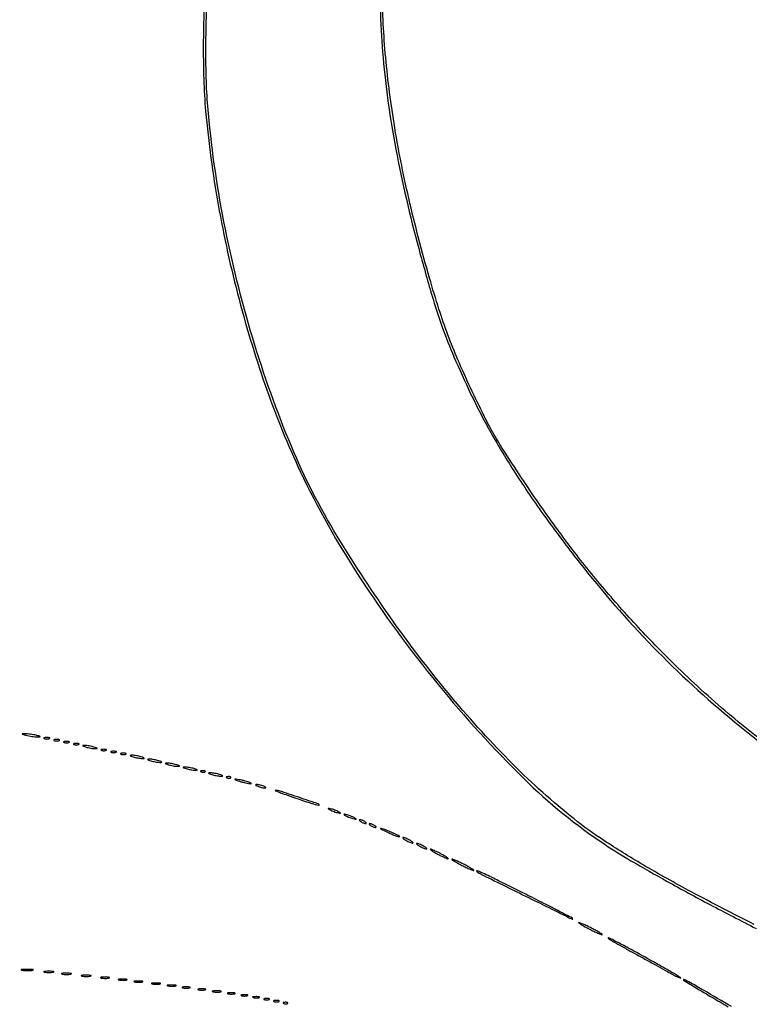
# Model space of a CAD drawing. Extents: x 644 to 25000, y 2268 to 10840.
# Drawn here: x 21517 to 21889, y 7265 to 7767 of the extents above; entities that cross this region are included whole.
import ezdxf

# ---------------------------------------------------------------- set-up
doc = ezdxf.new("R2010")
doc.units = 0

msp = doc.modelspace()

# ---------------------------------------------------------------- linework, layer by layer
for points in [[(23593.801733, 10369.580487), (21554.048958, 10369.322392, -0.000026), (18644.383731, 10369.109151, -0.000004), (12915.55, 10369.040038, -0.000007), (8819.99469, 10369.084873, -0.000012), (5372.408125, 10369.257805)], [(7576.045311, 10364.750094, -0.000007), (10006.9839, 10364.828068, -0.000004), (12915.982828, 10364.853257, -0.000004), (15824.922358, 10364.828068, -0.000007), (18255.662385, 10364.750094), (23595.158243, 10364.5)], [(24529.102829, 4586.322632, -0.000021), (24529.030409, 5994.916667, -0.000013), (24529.0529, 7350.543039, -0.000021), (24529.148543, 8491.665078)], [(24524.750282, 7761.95394, -0.000022), (24524.828316, 6957.566314, -0.000013), (24524.853524, 5994.924247, -0.000013), (24524.828315, 5032.257685, -0.000022), (24524.750282, 4227.788177)], [(21700.816574, 7792.033689, 0.026853), (21702.339574, 7747.318431, 0.025316), (21708.830462, 7700.705528, 0.018758), (21720.515402, 7650, 0.005237), (21727.183629, 7626.319026, 0.014683), (21732.510699, 7609.93276, 0.016357), (21738.454387, 7594.894346, 0.007955), (21746.971648, 7576.07565, 0.018463), (21757.234363, 7556.258472, 0.014333), (21769.793426, 7535.468671, 0.0131), (21784.738969, 7513.542456, 0.00996), (21802.209176, 7490.292797, 0.026605), (21839.884209, 7447.122109, 0.02753), (21881.524314, 7408.715427, 0.029226), (21924.017235, 7377.63261, 0.045559)], [(21900.641842, 7395.333531, -0.020131), (21873.161857, 7417.459945, -0.017102), (21845.961776, 7442.91906, -0.012333), (21826.505096, 7463.407169, -0.013182), (21808.522756, 7484.389624, -0.012886), (21791.312093, 7506.729928, -0.01075), (21774.169915, 7531.300976, -0.003401), (21764.374414, 7546.224347, -0.01394), (21758.751048, 7555.475586, -0.015079), (21753.863318, 7564.680411, -0.004465), (21746.939173, 7579.049347, -0.008117), (21740.46932, 7593.387259, -0.012454), (21735.380978, 7606.025936, -0.012126), (21730.834127, 7619.146595, -0.007176), (21726.017021, 7635, -0.01321), (21715.420311, 7675.781693, -0.016894), (21707.937958, 7713.862414, -0.018226), (21703.482837, 7749.670049, -0.021837), (21702, 7783.606146, -0.022725)], [(21611.190711, 7774.369198, 0.008911), (21610.731176, 7755.702183, 0.009005), (21610.949117, 7736.275513, 0.015154), (21611.919186, 7720, 0.021749), (21618.30887, 7672.360207, 0.020078), (21628.936231, 7624.150846, 0.02046), (21643.117374, 7577.986181, 0.025517), (21660.169189, 7536.5, 0.034571), (21690.35584, 7482.547579, 0.026406), (21730.332207, 7427.951702, 0.026966), (21774.07338, 7379.926246, 0.048194), (21815.5, 7346.301242, 0.014025), (21828.660027, 7338.09708, 0.005562), (21847.16507, 7327.54388, 0.005117), (21868.914925, 7315.748533, 0.004135), (21892.5, 7303.517146, 0.024909)], [(21891.5, 7305.508484, -0.005141), (21859.636978, 7322.104673, -0.009992), (21834.60792, 7336.120098, -0.012412), (21814.877391, 7348.360509, -0.023168), (21799.647463, 7359.381582, -0.028742), (21768.529455, 7387.241679, -0.021458), (21737.461909, 7421.252386, -0.02011), (21707.305894, 7460.343103, -0.017564), (21678.923311, 7503.5, -0.037889), (21655.633101, 7549.250686, -0.025729), (21635.929638, 7604.304872, -0.024859), (21621.243014, 7663.667583, -0.027116), (21613.035723, 7722.5, -0.014655), (21612.231031, 7737.094344, -0.008183), (21612.06365, 7754.887182, -0.008126), (21612.465533, 7772.197941, -0.019431)], [(21879.884089, 7263.767459, 0.000669), (21865.671827, 7272.045829, 0.005086), (21858.932749, 7275.868028, 0.014157), (21855.69141, 7277.544996, 0.850362), (21855.5, 7277.271434, 0.057633), (21856.335705, 7276.627152, 0.000614), (21862.593413, 7272.872658, 0.00194), (21869.837601, 7268.576473, 0.00126), (21878.243533, 7263.663753, -0.006213)]]:
    msp.add_lwpolyline(points, format="xyb")
for points in [[(21520.5, 7402, 0.016441), (21521.831043, 7401.707535, 0.011374), (21523.353125, 7401.46087, 0.011483), (21524.828204, 7401.290561, 0.023), (21526, 7401.23663, 0.003401), (21527.528112, 7401.247022, 0.591664), (21527.589755, 7401.362967, 0.185775), (21527.378404, 7401.514991, 0.001757), (21525.5, 7402, 0.016441), (21524.168957, 7402.292465, 0.011374), (21522.646875, 7402.53913, 0.011483), (21521.171796, 7402.709439, 0.023), (21520, 7402.76337, 0.003401), (21518.471888, 7402.752978, 0.591664), (21518.410245, 7402.637033, 0.185775), (21518.621596, 7402.485009, 0.001757)], [(21529.75, 7400.337719, 0.057986), (21530.320008, 7400.181385, 0.037979), (21531, 7400.12966, 0.037979), (21531.679992, 7400.181385, 0.057986), (21532.25, 7400.337719, 0.174857), (21532.459382, 7400.525001, 0.447206), (21532.398438, 7400.693942, 0.078554), (21531.89144, 7400.810911, 0.017491), (21531, 7400.842105, 0.017491), (21530.10856, 7400.810911, 0.078554), (21529.601562, 7400.693942, 0.447206), (21529.540618, 7400.525001, 0.174857)], [(21534.75, 7399.337719, 0.057986), (21535.320008, 7399.181385, 0.037979), (21536, 7399.12966, 0.037979), (21536.679992, 7399.181385, 0.057986), (21537.25, 7399.337719, 0.174857), (21537.459382, 7399.525001, 0.447206), (21537.398438, 7399.693942, 0.078554), (21536.89144, 7399.810911, 0.017491), (21536, 7399.842105, 0.017491), (21535.10856, 7399.810911, 0.078554), (21534.601562, 7399.693942, 0.447206), (21534.540618, 7399.525001, 0.174857)], [(21539.75, 7398.337719, 0.057986), (21540.320008, 7398.181385, 0.037979), (21541, 7398.12966, 0.037979), (21541.679992, 7398.181385, 0.057986), (21542.25, 7398.337719, 0.174857), (21542.459382, 7398.525001, 0.447206), (21542.398438, 7398.693942, 0.078554), (21541.89144, 7398.810911, 0.017491), (21541, 7398.842105, 0.017491), (21540.10856, 7398.810911, 0.078554), (21539.601562, 7398.693942, 0.447206), (21539.540618, 7398.525001, 0.174857)], [(21544.75, 7397.337719, 0.057986), (21545.320008, 7397.181385, 0.037979), (21546, 7397.12966, 0.037979), (21546.679992, 7397.181385, 0.057986), (21547.25, 7397.337719, 0.174857), (21547.459382, 7397.525001, 0.447206), (21547.398438, 7397.693942, 0.078554), (21546.89144, 7397.810911, 0.017491), (21546, 7397.842105, 0.017491), (21545.10856, 7397.810911, 0.078554), (21544.601562, 7397.693942, 0.447206), (21544.540618, 7397.525001, 0.174857)], [(21551, 7396, 0.019418), (21552.103357, 7395.693325, 0.01405), (21553.353125, 7395.434548, 0.014229), (21554.556033, 7395.255671, 0.0298), (21555.5, 7395.19936, 0.010926), (21556.512304, 7395.221484, 0.574334), (21556.586219, 7395.36194, 0.172749), (21556.339878, 7395.557279, 0.004595), (21555, 7396, 0.019418), (21553.896643, 7396.306675, 0.01405), (21552.646875, 7396.565452, 0.014229), (21551.443967, 7396.744329, 0.0298), (21550.5, 7396.80064, 0.010926), (21549.487696, 7396.778516, 0.574334), (21549.413781, 7396.63806, 0.172749), (21549.660122, 7396.442721, 0.004595)], [(21558.75, 7394.337719, 0.057986), (21559.320008, 7394.181385, 0.037979), (21560, 7394.12966, 0.037979), (21560.679992, 7394.181385, 0.057986), (21561.25, 7394.337719, 0.174857), (21561.459382, 7394.525001, 0.447206), (21561.398438, 7394.693942, 0.078554), (21560.89144, 7394.810911, 0.017491), (21560, 7394.842105, 0.017491), (21559.10856, 7394.810911, 0.078554), (21558.601562, 7394.693942, 0.447206), (21558.540618, 7394.525001, 0.174857)], [(21563.75, 7393.337719, 0.057986), (21564.320008, 7393.181385, 0.037979), (21565, 7393.12966, 0.037979), (21565.679992, 7393.181385, 0.057986), (21566.25, 7393.337719, 0.174857), (21566.459382, 7393.525001, 0.447206), (21566.398438, 7393.693942, 0.078554), (21565.89144, 7393.810911, 0.017491), (21565, 7393.842105, 0.017491), (21564.10856, 7393.810911, 0.078554), (21563.601562, 7393.693942, 0.447206), (21563.540618, 7393.525001, 0.174857)], [(21568.75, 7392.337719, 0.057986), (21569.320008, 7392.181385, 0.037979), (21570, 7392.12966, 0.037979), (21570.679992, 7392.181385, 0.057986), (21571.25, 7392.337719, 0.174857), (21571.459382, 7392.525001, 0.447206), (21571.398438, 7392.693942, 0.078554), (21570.89144, 7392.810911, 0.017491), (21570, 7392.842105, 0.017491), (21569.10856, 7392.810911, 0.078554), (21568.601562, 7392.693942, 0.447206), (21568.540618, 7392.525001, 0.174857)], [(21575, 7391, 0.019418), (21576.103357, 7390.693325, 0.01405), (21577.353125, 7390.434548, 0.014229), (21578.556033, 7390.255671, 0.0298), (21579.5, 7390.19936, 0.010926), (21580.512304, 7390.221484, 0.574334), (21580.586219, 7390.36194, 0.172749), (21580.339878, 7390.557279, 0.004595), (21579, 7391, 0.019418), (21577.896643, 7391.306675, 0.01405), (21576.646875, 7391.565452, 0.014229), (21575.443967, 7391.744329, 0.0298), (21574.5, 7391.80064, 0.010926), (21573.487696, 7391.778516, 0.574334), (21573.413781, 7391.63806, 0.172749), (21573.660122, 7391.442721, 0.004595)], [(21584, 7389, 0.019418), (21585.103357, 7388.693325, 0.01405), (21586.353125, 7388.434548, 0.014229), (21587.556033, 7388.255671, 0.0298), (21588.5, 7388.19936, 0.010926), (21589.512304, 7388.221484, 0.574334), (21589.586219, 7388.36194, 0.172749), (21589.339878, 7388.557279, 0.004595), (21588, 7389, 0.019418), (21586.896643, 7389.306675, 0.01405), (21585.646875, 7389.565452, 0.014229), (21584.443967, 7389.744329, 0.0298), (21583.5, 7389.80064, 0.010926), (21582.487696, 7389.778516, 0.574334), (21582.413781, 7389.63806, 0.172749), (21582.660122, 7389.442721, 0.004595)], [(21593, 7387, 0.019418), (21594.103357, 7386.693325, 0.01405), (21595.353125, 7386.434548, 0.014229), (21596.556033, 7386.255671, 0.0298), (21597.5, 7386.19936, 0.010926), (21598.512304, 7386.221484, 0.574334), (21598.586219, 7386.36194, 0.172749), (21598.339878, 7386.557279, 0.004595), (21597, 7387, 0.019418), (21595.896643, 7387.306675, 0.01405), (21594.646875, 7387.565452, 0.014229), (21593.443967, 7387.744329, 0.0298), (21592.5, 7387.80064, 0.010926), (21591.487696, 7387.778516, 0.574334), (21591.413781, 7387.63806, 0.172749), (21591.660122, 7387.442721, 0.004595)], [(21602, 7385, 0.019418), (21603.103357, 7384.693325, 0.01405), (21604.353125, 7384.434548, 0.014229), (21605.556033, 7384.255671, 0.0298), (21606.5, 7384.19936, 0.010926), (21607.512304, 7384.221484, 0.574334), (21607.586219, 7384.36194, 0.172749), (21607.339878, 7384.557279, 0.004595), (21606, 7385, 0.019418), (21604.896643, 7385.306675, 0.01405), (21603.646875, 7385.565452, 0.014229), (21602.443967, 7385.744329, 0.0298), (21601.5, 7385.80064, 0.010926), (21600.487696, 7385.778516, 0.574334), (21600.413781, 7385.63806, 0.172749), (21600.660122, 7385.442721, 0.004595)], [(21609.8125, 7383.316886, 0.051402), (21610.359369, 7383.160852, 0.05415), (21610.916927, 7383.123424, 0.060344), (21611.402231, 7383.202593, 0.126455), (21611.729167, 7383.395833, 0.296942), (21611.77538, 7383.614691, 0.208169), (21611.592839, 7383.799335, 0.077125), (21611.112848, 7383.910055, 0.028489), (21610.416667, 7383.921053, 0.018894), (21609.670344, 7383.862007, 0.168741), (21609.37858, 7383.720685, 0.470617), (21609.395823, 7383.538436, 0.054073)], [(21615, 7382, 0.019418), (21616.103357, 7381.693325, 0.01405), (21617.353125, 7381.434548, 0.014229), (21618.556033, 7381.255671, 0.0298), (21619.5, 7381.19936, 0.010926), (21620.512304, 7381.221484, 0.574334), (21620.586219, 7381.36194, 0.172749), (21620.339878, 7381.557279, 0.004595), (21619, 7382, 0.019418), (21617.896643, 7382.306675, 0.01405), (21616.646875, 7382.565452, 0.014229), (21615.443967, 7382.744329, 0.0298), (21614.5, 7382.80064, 0.010926), (21613.487696, 7382.778516, 0.574334), (21613.413781, 7382.63806, 0.172749), (21613.660122, 7382.442721, 0.004595)], [(21622.8125, 7380.316886, 0.051402), (21623.359369, 7380.160852, 0.05415), (21623.916927, 7380.123424, 0.060344), (21624.402231, 7380.202593, 0.126455), (21624.729167, 7380.395833, 0.296942), (21624.77538, 7380.614691, 0.208169), (21624.592839, 7380.799335, 0.077125), (21624.112848, 7380.910055, 0.028489), (21623.416667, 7380.921053, 0.018894), (21622.670344, 7380.862007, 0.168741), (21622.37858, 7380.720685, 0.470617), (21622.395823, 7380.538436, 0.054073)], [(21627.5, 7379.13466, 0.026048), (21628.508842, 7378.754457, 0.010102), (21629.940625, 7378.33012, 0.009969), (21631.513402, 7377.931902, 0.012166), (21633, 7377.624801, 0.00569), (21634.586716, 7377.355693, 0.079071), (21635.165882, 7377.356383, 0.701671), (21635.194927, 7377.50897, 0.030687), (21634.5, 7377.86534, 0.026048), (21633.491158, 7378.245543, 0.010102), (21632.059375, 7378.66988, 0.009969), (21630.486598, 7379.068098, 0.012166), (21629, 7379.375199, 0.00569), (21627.413284, 7379.644307, 0.079071), (21626.834118, 7379.643617, 0.701671), (21626.805073, 7379.49103, 0.030687)], [(21638.5, 7376, 0.02318), (21639.375609, 7375.670913, 0.018093), (21640.353125, 7375.393028, 0.018434), (21641.284048, 7375.200514, 0.04179), (21642, 7375.140571, 0.055166), (21642.502647, 7375.196198, 0.507108), (21642.577294, 7375.367142, 0.14515), (21642.303516, 7375.625069, 0.015364), (21641.5, 7376, 0.02318), (21640.624391, 7376.329087, 0.018093), (21639.646875, 7376.606972, 0.018434), (21638.715952, 7376.799486, 0.04179), (21638, 7376.859429, 0.055166), (21637.497353, 7376.803802, 0.507108), (21637.422706, 7376.632858, 0.14515), (21637.696484, 7376.374931, 0.015364)], [(21657.929237, 7369.93629, 0.003777), (21662.338561, 7368.464505, 0.006108), (21666.113865, 7367.28677, 0.00166), (21669.393137, 7366.319415, 0.273782), (21669.742234, 7366.4089, 0.555162), (21669.632449, 7366.881616, 0.000802), (21659.337866, 7370.377877, 0.001761), (21649.420145, 7373.689549, 0.099079), (21647.498125, 7373.92372, 0.794903), (21647.473955, 7373.765162, 0.003423), (21650.150538, 7372.720946, 0.005779), (21653.613894, 7371.442714, 0.003073)], [(21675, 7364.168712, 0.030397), (21675.750162, 7363.766006, 0.013091), (21676.79375, 7363.317735, 0.012897), (21677.932976, 7362.897047, 0.016647), (21679, 7362.573214, 0.007208), (21680.153072, 7362.282529, 0.121872), (21680.542487, 7362.286429, 0.623752), (21680.572919, 7362.434405, 0.0262), (21680, 7362.831288, 0.030397), (21679.249838, 7363.233994, 0.013091), (21678.20625, 7363.682265, 0.012897), (21677.067024, 7364.102953, 0.016647), (21676, 7364.426786, 0.007208), (21674.846928, 7364.717471, 0.121872), (21674.457513, 7364.713571, 0.623752), (21674.427081, 7364.565595, 0.0262)], [(21683, 7361.168712, 0.030397), (21683.750162, 7360.766006, 0.013091), (21684.79375, 7360.317735, 0.012897), (21685.932976, 7359.897047, 0.016647), (21687, 7359.573214, 0.007208), (21688.153072, 7359.282529, 0.121872), (21688.542487, 7359.286429, 0.623752), (21688.572919, 7359.434405, 0.0262), (21688, 7359.831288, 0.030397), (21687.249838, 7360.233994, 0.013091), (21686.20625, 7360.682265, 0.012897), (21685.067024, 7361.102953, 0.016647), (21684, 7361.426786, 0.007208), (21682.846928, 7361.717471, 0.121872), (21682.457513, 7361.713571, 0.623752), (21682.427081, 7361.565595, 0.0262)], [(21691, 7358, 0.026766), (21691.647707, 7357.628962, 0.024204), (21692.353125, 7357.315379, 0.024967), (21693.012663, 7357.096832, 0.067616), (21693.5, 7357.030626, 0.190341), (21693.732273, 7357.122372, 0.335455), (21693.765625, 7357.315379, 0.102785), (21693.514186, 7357.625641, 0.027796), (21693, 7358, 0.026766), (21692.352293, 7358.371038, 0.024204), (21691.646875, 7358.684621, 0.024967), (21690.987337, 7358.903168, 0.067616), (21690.5, 7358.969374, 0.190341), (21690.267727, 7358.877628, 0.335455), (21690.234375, 7358.684621, 0.102785), (21690.485814, 7358.374359, 0.027796)], [(21696, 7356, 0.026766), (21696.647707, 7355.628962, 0.024204), (21697.353125, 7355.315379, 0.024967), (21698.012663, 7355.096832, 0.067616), (21698.5, 7355.030626, 0.190341), (21698.732273, 7355.122372, 0.335455), (21698.765625, 7355.315379, 0.102785), (21698.514186, 7355.625641, 0.027796), (21698, 7356, 0.026766), (21697.352293, 7356.371038, 0.024204), (21696.646875, 7356.684621, 0.024967), (21695.987337, 7356.903168, 0.067616), (21695.5, 7356.969374, 0.190341), (21695.267727, 7356.877628, 0.335455), (21695.234375, 7356.684621, 0.102785), (21695.485814, 7356.374359, 0.027796)], [(21704.879435, 7352.478093, 0.00863), (21706.971171, 7351.529432, 0.013626), (21708.799701, 7350.79639, 0.007557), (21710.329091, 7350.257263, 0.284632), (21710.670922, 7350.337589, 0.479283), (21710.644903, 7350.576509, 0.015746), (21709.70131, 7351.138229, 0.019425), (21708.408226, 7351.789581, 0.010899), (21706.791487, 7352.484545, 0.001967), (21702.075502, 7354.369513, 0.095208), (21701.080904, 7354.557154, 0.793363), (21701.029645, 7354.33428, 0.003113)], [(21714, 7348.5, 0.015627), (21715.030469, 7347.952921, 0.01729), (21716.059375, 7347.490678, 0.01689), (21716.959558, 7347.158117, 0.080198), (21717.5, 7347.070871, 0.467127), (21717.620315, 7347.214649, 0.159421), (21717.471875, 7347.490678, 0.044533), (21716.895283, 7347.949553, 0.015971), (21716, 7348.5, 0.015627), (21714.969531, 7349.047079, 0.01729), (21713.940625, 7349.509322, 0.01689), (21713.040442, 7349.841883, 0.080198), (21712.5, 7349.929129, 0.467127), (21712.379685, 7349.785351, 0.159421), (21712.528125, 7349.509322, 0.044533), (21713.104717, 7349.050447, 0.015971)], [(21721, 7345.5, 0.015627), (21722.030469, 7344.952921, 0.01729), (21723.059375, 7344.490678, 0.01689), (21723.959558, 7344.158117, 0.080198), (21724.5, 7344.070871, 0.467127), (21724.620315, 7344.214649, 0.159421), (21724.471875, 7344.490678, 0.044533), (21723.895283, 7344.949553, 0.015971), (21723, 7345.5, 0.015627), (21721.969531, 7346.047079, 0.01729), (21720.940625, 7346.509322, 0.01689), (21720.040442, 7346.841883, 0.080198), (21719.5, 7346.929129, 0.467127), (21719.379685, 7346.785351, 0.159421), (21719.528125, 7346.509322, 0.044533), (21720.104717, 7346.050447, 0.015971)], [(21730, 7341.5, 0.008536), (21731.796424, 7340.577173, 0.011139), (21733.471875, 7339.798202, 0.008881), (21734.889247, 7339.207012, 0.094631), (21735.5, 7339.090375, 0.687314), (21735.565447, 7339.260894, 0.032513), (21734.884375, 7339.798202, 0.019167), (21733.659561, 7340.573992, 0.008666), (21732, 7341.5, 0.008536), (21730.203576, 7342.422827, 0.011139), (21728.528125, 7343.201798, 0.008881), (21727.110753, 7343.792988, 0.094631), (21726.5, 7343.909625, 0.687314), (21726.434553, 7343.739106, 0.032513), (21727.115625, 7343.201798, 0.019167), (21728.340439, 7342.426008, 0.008666)], [(21742, 7336, 0.006956), (21744.179585, 7334.887031, 0.009458), (21746.178125, 7333.947888, 0.006777), (21747.86601, 7333.220651, 0.098635), (21748.5, 7333.094355, 0.718086), (21748.558718, 7333.268461, 0.019303), (21747.590625, 7333.947888, 0.014784), (21746.042431, 7334.883893, 0.007046), (21744, 7336, 0.006956), (21741.820415, 7337.112969, 0.009458), (21739.821875, 7338.052112, 0.006777), (21738.13399, 7338.779349, 0.098635), (21737.5, 7338.905645, 0.718086), (21737.441282, 7338.731539, 0.019303), (21738.409375, 7338.052112, 0.014784), (21739.957569, 7337.116107, 0.007046)], [(21750.083333, 7332.611486, 0.073003), (21751.71338, 7331.485024, 0.000216), (21774.923126, 7320.028456, 0.00007), (21798.703121, 7308.307315, 0.555625), (21799, 7308.491996, 0.279226), (21798.822067, 7308.785772, 0.000298), (21791.95235, 7312.371296, 0.002571), (21784.206994, 7316.357464, 0.001561), (21775.007999, 7320.995998, 0.000983), (21761.219242, 7327.861103, 0.005971), (21754.030069, 7331.316509, 0.01326), (21750.291976, 7332.939335, 0.831324)], [(21802, 7306.52879, 0.261264), (21802.157199, 7306.248482, 0.004236), (21803.7625, 7305.285958, 0.009829), (21805.700085, 7304.197086, 0.006214), (21808, 7303, 0.006235), (21810.301402, 7301.874042, 0.010917), (21812.2375, 7301.007792, 0.005306), (21813.83061, 7300.356174, 0.529683), (21814, 7300.47121, 0.261264), (21813.842801, 7300.751518, 0.004236), (21812.2375, 7301.714042, 0.009829), (21810.299915, 7302.802914, 0.006214), (21808, 7304, 0.006235), (21805.698598, 7305.125958, 0.010917), (21803.7625, 7305.992208, 0.005306), (21802.16939, 7306.643826, 0.529683)], [(21817, 7298.647671, 0.267089), (21817.138446, 7298.406984, 0.000591), (21820.892188, 7296.229584, 0.003588), (21825.169921, 7293.79579, 0.002194), (21830.25, 7290.982769, -0.000409), (21835.707813, 7287.985987, -0.000412), (21841.15, 7284.986142, -0.000401), (21845.889989, 7282.363305, -0.001658), (21848.75, 7280.765319, 0.006907), (21850.763881, 7279.667678, 0.012237), (21852.457813, 7278.826861, 0.006812), (21853.83334, 7278.208222, 0.539769), (21854, 7278.317624, 0.265065), (21853.827004, 7278.621025, 0.000698), (21849.520313, 7281.161628, 0.003897), (21844.596807, 7284.005431, 0.002388), (21838.75, 7287.285218, 0.000907), (21827.331872, 7293.591711, 0.005349), (21821.306976, 7296.821694, 0.003359), (21817.343097, 7298.858691, 0.558957)], [(21518.25, 7282.283746, 0.023547), (21519.502218, 7282.153981, 0.014044), (21521, 7282.111902, 0.014044), (21522.497782, 7282.153981, 0.023547), (21523.75, 7282.283746, 0.124239), (21524.112409, 7282.435926, 0.664672), (21524.076563, 7282.577962, 0.03126), (21522.97062, 7282.675363, 0.006336), (21521, 7282.700336, 0.006336), (21519.02938, 7282.675363, 0.03126), (21517.923437, 7282.577962, 0.664672), (21517.887591, 7282.435926, 0.124239)], [(21529.75, 7281.294267, 0.029693), (21530.774707, 7281.159351, 0.017887), (21532, 7281.115502, 0.017887), (21533.225293, 7281.159351, 0.029693), (21534.25, 7281.294267, 0.142433), (21534.560023, 7281.453014, 0.611425), (21534.517187, 7281.600334, 0.039503), (21533.61149, 7281.701569, 0.008087), (21532, 7281.727636, 0.008087), (21530.38851, 7281.701569, 0.039503), (21529.482813, 7281.600334, 0.611425), (21529.439977, 7281.453014, 0.142433)], [(21538.75, 7280.294267, 0.029693), (21539.774707, 7280.159351, 0.017887), (21541, 7280.115502, 0.017887), (21542.225293, 7280.159351, 0.029693), (21543.25, 7280.294267, 0.142433), (21543.560023, 7280.453014, 0.611425), (21543.517187, 7280.600334, 0.039503), (21542.61149, 7280.701569, 0.008087), (21541, 7280.727636, 0.008087), (21539.38851, 7280.701569, 0.039503), (21538.482813, 7280.600334, 0.611425), (21538.439977, 7280.453014, 0.142433)], [(21548.75, 7279.294267, 0.029693), (21549.774707, 7279.159351, 0.017887), (21551, 7279.115502, 0.017887), (21552.225293, 7279.159351, 0.029693), (21553.25, 7279.294267, 0.142433), (21553.560023, 7279.453014, 0.611425), (21553.517187, 7279.600334, 0.039503), (21552.61149, 7279.701569, 0.008087), (21551, 7279.727636, 0.008087), (21549.38851, 7279.701569, 0.039503), (21548.482813, 7279.600334, 0.611425), (21548.439977, 7279.453014, 0.142433)], [(21558.761659, 7278.292739, 0.028254), (21559.754739, 7278.159391, 0.020511), (21560.869594, 7278.119272, 0.020826), (21561.934218, 7278.169017, 0.041951), (21562.761659, 7278.31292, 0.285845), (21562.916221, 7278.476221, 0.417468), (21562.814362, 7278.62839, 0.038992), (21561.938425, 7278.726931, 0.009782), (21560.5, 7278.747817, 0.008901), (21559.071102, 7278.715166, 0.053901), (21558.339362, 7278.605813, 0.67161), (21558.319562, 7278.45659, 0.082665)], [(21567.761659, 7277.292739, 0.028254), (21568.754739, 7277.159391, 0.020511), (21569.869594, 7277.119272, 0.020826), (21570.934218, 7277.169017, 0.041951), (21571.761659, 7277.31292, 0.285845), (21571.916221, 7277.476221, 0.417468), (21571.814362, 7277.62839, 0.038992), (21570.938425, 7277.726931, 0.009782), (21569.5, 7277.747817, 0.008901), (21568.071102, 7277.715166, 0.053901), (21567.339362, 7277.605813, 0.67161), (21567.319562, 7277.45659, 0.082665)], [(21575.761659, 7276.292739, 0.028254), (21576.754739, 7276.159391, 0.020511), (21577.869594, 7276.119272, 0.020826), (21578.934218, 7276.169017, 0.041951), (21579.761659, 7276.31292, 0.285845), (21579.916221, 7276.476221, 0.417468), (21579.814362, 7276.62839, 0.038992), (21578.938425, 7276.726931, 0.009782), (21577.5, 7276.747817, 0.008901), (21576.071102, 7276.715166, 0.053901), (21575.339362, 7276.605813, 0.67161), (21575.319562, 7276.45659, 0.082665)], [(21584.761659, 7275.292739, 0.028254), (21585.754739, 7275.159391, 0.020511), (21586.869594, 7275.119272, 0.020826), (21587.934218, 7275.169017, 0.041951), (21588.761659, 7275.31292, 0.285845), (21588.916221, 7275.476221, 0.417468), (21588.814362, 7275.62839, 0.038992), (21587.938425, 7275.726931, 0.009782), (21586.5, 7275.747817, 0.008901), (21585.071102, 7275.715166, 0.053901), (21584.339362, 7275.605813, 0.67161), (21584.319562, 7275.45659, 0.082665)], [(21592.761659, 7274.292739, 0.028254), (21593.754739, 7274.159391, 0.020511), (21594.869594, 7274.119272, 0.020826), (21595.934218, 7274.169017, 0.041951), (21596.761659, 7274.31292, 0.285845), (21596.916221, 7274.476221, 0.417468), (21596.814362, 7274.62839, 0.038992), (21595.938425, 7274.726931, 0.009782), (21594.5, 7274.747817, 0.008901), (21593.071102, 7274.715166, 0.053901), (21592.339362, 7274.605813, 0.67161), (21592.319562, 7274.45659, 0.082665)], [(21600.25, 7273.310674, 0.039571), (21601.047266, 7273.168469, 0.024357), (21602, 7273.122029, 0.024357), (21602.952734, 7273.168469, 0.039571), (21603.75, 7273.310674, 0.161593), (21604.00914, 7273.478988, 0.542911), (21603.957813, 7273.633659, 0.052887), (21603.251983, 7273.740287, 0.011065), (21602, 7273.767997, 0.011065), (21600.748017, 7273.740287, 0.052887), (21600.042187, 7273.633659, 0.542911), (21599.99086, 7273.478988, 0.161593)], [(21608.25, 7272.310674, 0.039571), (21609.047266, 7272.168469, 0.024357), (21610, 7272.122029, 0.024357), (21610.952734, 7272.168469, 0.039571), (21611.75, 7272.310674, 0.161593), (21612.00914, 7272.478988, 0.542911), (21611.957813, 7272.633659, 0.052887), (21611.251983, 7272.740287, 0.011065), (21610, 7272.767997, 0.011065), (21608.748017, 7272.740287, 0.052887), (21608.042187, 7272.633659, 0.542911), (21607.99086, 7272.478988, 0.161593)], [(21615.761659, 7271.292739, 0.028254), (21616.754739, 7271.159391, 0.020511), (21617.869594, 7271.119272, 0.020826), (21618.934218, 7271.169017, 0.041951), (21619.761659, 7271.31292, 0.285845), (21619.916221, 7271.476221, 0.417468), (21619.814362, 7271.62839, 0.038992), (21618.938425, 7271.726931, 0.009782), (21617.5, 7271.747817, 0.008901), (21616.071102, 7271.715166, 0.053901), (21615.339362, 7271.605813, 0.67161), (21615.319562, 7271.45659, 0.082665)], [(21623.25, 7270.310674, 0.039571), (21624.047266, 7270.168469, 0.024357), (21625, 7270.122029, 0.024357), (21625.952734, 7270.168469, 0.039571), (21626.75, 7270.310674, 0.161593), (21627.00914, 7270.478988, 0.542911), (21626.957813, 7270.633659, 0.052887), (21626.251983, 7270.740287, 0.011065), (21625, 7270.767997, 0.011065), (21623.748017, 7270.740287, 0.052887), (21623.042187, 7270.633659, 0.542911), (21622.99086, 7270.478988, 0.161593)], [(21630.269032, 7269.307009, 0.037336), (21631.036634, 7269.167106, 0.029507), (21631.880008, 7269.127736, 0.030339), (21632.671085, 7269.185595, 0.06278), (21633.269032, 7269.344063, 0.31318), (21633.386009, 7269.52287, 0.333666), (21633.257153, 7269.684921, 0.052471), (21632.580113, 7269.787295, 0.014395), (21631.5, 7269.805051, 0.012823), (21630.431793, 7269.764444, 0.080377), (21629.900903, 7269.643467, 0.597527), (21629.883358, 7269.48334, 0.087174)], [(21636.269032, 7268.307009, 0.037336), (21637.036634, 7268.167106, 0.029507), (21637.880008, 7268.127736, 0.030339), (21638.671085, 7268.185595, 0.06278), (21639.269032, 7268.344063, 0.31318), (21639.386009, 7268.52287, 0.333666), (21639.257153, 7268.684921, 0.052471), (21638.580113, 7268.787295, 0.014395), (21637.5, 7268.805051, 0.012823), (21636.431793, 7268.764444, 0.080377), (21635.900903, 7268.643467, 0.597527), (21635.883358, 7268.48334, 0.087174)], [(21641.75, 7267.337719, 0.057986), (21642.320008, 7267.181385, 0.037979), (21643, 7267.12966, 0.037979), (21643.679992, 7267.181385, 0.057986), (21644.25, 7267.337719, 0.174857), (21644.459382, 7267.525001, 0.447206), (21644.398438, 7267.693942, 0.078554), (21643.89144, 7267.810911, 0.017491), (21643, 7267.842105, 0.017491), (21642.10856, 7267.810911, 0.078554), (21641.601562, 7267.693942, 0.447206), (21641.540618, 7267.525001, 0.174857)], [(21646.75, 7266.337719, 0.057986), (21647.320008, 7266.181385, 0.037979), (21648, 7266.12966, 0.037979), (21648.679992, 7266.181385, 0.057986), (21649.25, 7266.337719, 0.174857), (21649.459382, 7266.525001, 0.447206), (21649.398438, 7266.693942, 0.078554), (21648.89144, 7266.810911, 0.017491), (21648, 7266.842105, 0.017491), (21647.10856, 7266.810911, 0.078554), (21646.601562, 7266.693942, 0.447206), (21646.540618, 7266.525001, 0.174857)], [(21651.8125, 7265.316886, 0.051402), (21652.359369, 7265.160852, 0.05415), (21652.916927, 7265.123424, 0.060344), (21653.402231, 7265.202593, 0.126455), (21653.729167, 7265.395833, 0.296942), (21653.77538, 7265.614691, 0.208169), (21653.592839, 7265.799335, 0.077125), (21653.112848, 7265.910055, 0.028489), (21652.416667, 7265.921053, 0.018894), (21651.670344, 7265.862007, 0.168741), (21651.37858, 7265.720685, 0.470617), (21651.395823, 7265.538436, 0.054073)]]:
    msp.add_lwpolyline(points, format="xyb", close=True)

doc.saveas('drawing.dxf')
